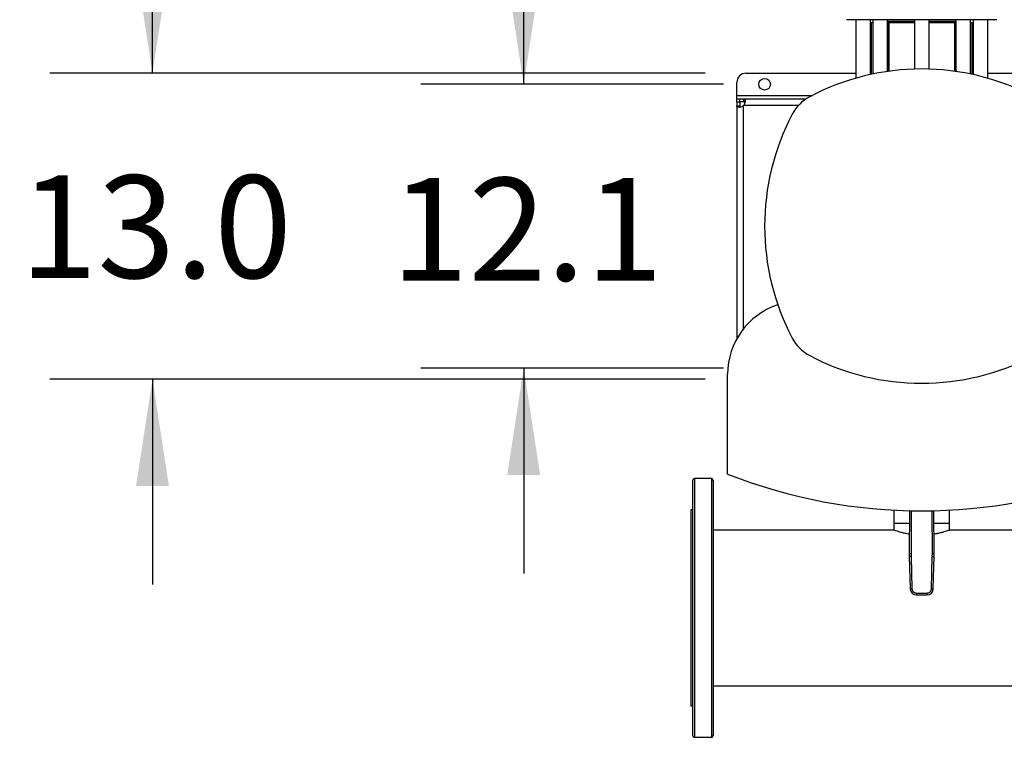
# Model space of a CAD drawing. Extents: x 0.4 to 10.6, y 0.4 to 8.1.
# Drawn here: x 5 to 6.2, y 5.4 to 6.3 of the extents above; entities that cross this region are included whole.
import ezdxf

# ---------------------------------------------------------------- set-up
doc = ezdxf.new("R2010")
doc.units = 0
doc.linetypes.add('SLD-SOLID', pattern=[0])
doc.layers.get('0').update_dxf_attribs({"linetype": 'CONTINUOUS'})
doc.styles.add('SLDTEXTSTYLE0', font='TXT', dxfattribs={"width": 0.75})
doc.dimstyles.new('SLDDIMSTYLE0', dxfattribs={"dimtxt": 0.125, "dimasz": 0.13, "dimexe": 0, "dimexo": 0.0625, "dimgap": 0.03125, "dimtad": 0, "dimtih": 1, "dimtoh": 1, "dimdec": 1, "dimlfac": 35, "dimrnd": 1e-09, "dimzin": 12, "dimtxsty": 'SLDTEXTSTYLE0', "dimsah": 1, "dimcen": 0.09, "dimazin": 3, "dimtfac": 1, "dimtmove": 0, "dimatfit": 3, "dimtolj": 1, "dimtzin": 12})
doc.dimstyles.new('SLDDIMSTYLE4', dxfattribs={"dimtxt": 0.125, "dimasz": 0.13, "dimexe": 0, "dimexo": 0.0625, "dimgap": 0.03125, "dimtad": 0, "dimtih": 1, "dimtoh": 1, "dimdec": 1, "dimlfac": 35, "dimrnd": 1e-09, "dimzin": 4, "dimtxsty": 'SLDTEXTSTYLE0', "dimsah": 1, "dimcen": 0.09, "dimazin": 3, "dimtfac": 1, "dimtmove": 0, "dimatfit": 3, "dimtolj": 1, "dimtzin": 12})

# ---------------------------------------------------------------- blocks, each defined once
blk = doc.blocks.new('_D_11')
at = {"color": 7, "linetype": 'SLD-SOLID'}
for p, q in [((5.1324, 6.2176), (5.1324, 6.4676)), ((5.8051, 6.2176), (5.0074, 6.2176)), ((5.8051, 5.8453), (5.0074, 5.8453)), ((5.1324, 5.8453), (5.1324, 5.5953))]:
    blk.add_line(p, q, dxfattribs=at)
for points in [[(5.1324, 6.2176), (5.1524, 6.3476), (5.1124, 6.3476)], [(5.1324, 5.8453), (5.1124, 5.7153), (5.1524, 5.7153)]]:
    blk.add_solid(points, dxfattribs=at)
at = {"color": 7, "linetype": 'SLD-SOLID', "insert": (4.9708, 6.0933), "char_height": 0.125, "attachment_point": 1, "style": 'SLDTEXTSTYLE0'}
blk.add_mtext('13.0', dxfattribs=at)
blk = doc.blocks.new('_D_15')
at = {"color": 7, "linetype": 'SLD-SOLID'}
for p, q in [((5.5843, 6.2041), (5.5843, 6.4541)), ((5.8276, 6.2041), (5.4593, 6.2041)), ((5.8276, 5.8588), (5.4593, 5.8588)), ((5.5843, 5.8588), (5.5843, 5.6088))]:
    blk.add_line(p, q, dxfattribs=at)
for points in [[(5.5843, 6.2041), (5.6043, 6.3341), (5.5643, 6.3341)], [(5.5843, 5.8588), (5.5643, 5.7288), (5.6043, 5.7288)]]:
    blk.add_solid(points, dxfattribs=at)
at = {"color": 7, "linetype": 'SLD-SOLID', "insert": (5.4226, 6.0902), "char_height": 0.125, "attachment_point": 1, "style": 'SLDTEXTSTYLE0'}
blk.add_mtext('12.1', dxfattribs=at)

msp = doc.modelspace()

# ---------------------------------------------------------------- linework, layer by layer
at = {"color": 7, "linetype": 'SLD-SOLID'}
for p, q in [((5.9885, 6.2827), (5.9885, 6.2114)), ((6.0063, 6.2159), (6.0063, 6.2827)), ((6.0094, 6.2827), (6.0094, 6.2165)), ((6.0273, 6.2197), (6.0273, 6.2827)), ((6.0599, 6.2827), (6.0599, 6.2225)), ((6.0778, 6.2225), (6.0778, 6.2827)), ((6.1104, 6.2827), (6.1104, 6.2197)), ((6.1283, 6.2165), (6.1283, 6.2827)), ((6.1313, 6.2827), (6.1313, 6.2159)), ((6.1492, 6.2114), (6.1492, 6.2827)), ((6.0074, 6.2787), (6.0074, 6.2161)), ((6.0094, 6.2787), (6.0074, 6.2787)), ((6.0599, 6.2804), (6.0273, 6.2804)), ((6.0284, 6.2787), (6.0273, 6.2787)), ((6.0283, 6.2787), (6.0283, 6.2198)), ((6.0283, 6.2787), (6.0287, 6.2787)), ((6.0599, 6.2787), (6.0287, 6.2787)), ((6.1104, 6.2804), (6.0778, 6.2804)), ((6.109, 6.2787), (6.0778, 6.2787)), ((6.109, 6.2787), (6.1094, 6.2787)), ((6.1094, 6.2198), (6.1094, 6.2787)), ((6.1104, 6.2787), (6.1094, 6.2787)), ((6.1303, 6.2787), (6.1283, 6.2787)), ((6.1303, 6.2161), (6.1303, 6.2787)), ((5.8551, 6.2176), (5.9885, 6.2176)), ((6.0063, 6.2176), (6.0074, 6.2176)), ((6.1303, 6.2176), (6.1313, 6.2176)), ((6.1492, 6.2176), (6.5509, 6.2176)), ((5.8439, 6.1906), (5.8439, 6.2063)), ((5.8439, 6.1861), (5.8439, 6.1906)), ((5.8439, 6.1827), (5.8439, 6.1861)), ((5.8472, 6.1861), (5.8439, 6.1861)), ((5.8522, 6.1861), (5.8472, 6.1861)), ((5.8472, 6.1861), (5.8472, 6.1827)), ((5.9278, 6.1861), (5.8522, 6.1861)), ((5.8522, 6.1827), (5.8522, 6.1861)), ((5.8439, 6.1827), (5.8439, 6.1777)), ((5.8439, 6.1827), (5.8473, 6.1827)), ((5.8439, 6.1777), (5.8439, 5.8946)), ((5.8439, 6.1777), (5.8473, 6.1777)), ((5.8522, 6.1827), (5.8472, 6.1827)), ((5.8473, 6.1827), (5.8473, 6.1777)), ((5.8326, 5.7295), (5.8326, 5.8512)), ((5.8128, 5.7244), (5.7921, 5.7244)), ((5.7899, 5.6861), (5.7876, 5.6861)), ((5.7876, 5.6861), (5.7876, 5.5669)), ((6.0349, 5.6859), (6.0349, 5.6695)), ((6.0539, 5.6851), (6.0537, 5.6331)), ((6.084, 5.6331), (6.0838, 5.6851)), ((6.1028, 5.6695), (6.1028, 5.6859)), ((6.0349, 5.6695), (6.0349, 5.6615)), ((6.0538, 5.6695), (6.0349, 5.6695)), ((6.1028, 5.6695), (6.0839, 5.6695)), ((6.1028, 5.6615), (6.1028, 5.6695)), ((6.0349, 5.6615), (5.8151, 5.6615)), ((6.5974, 5.6615), (6.1028, 5.6615)), ((6.0537, 5.6295), (6.0548, 5.5901)), ((6.0559, 5.6331), (6.0559, 5.6296)), ((6.0559, 5.6296), (6.057, 5.5901)), ((6.0806, 5.5901), (6.0817, 5.6296)), ((6.0817, 5.6296), (6.0818, 5.6331)), ((6.0829, 5.5901), (6.084, 5.6295)), ((6.0624, 5.5849), (6.0753, 5.5849)), ((6.0624, 5.5849), (6.0624, 5.5827)), ((6.0624, 5.5827), (6.0753, 5.5827)), ((6.0753, 5.5849), (6.0753, 5.5827)), ((5.7876, 5.5669), (5.7876, 5.4476)), ((5.8151, 5.4722), (8.0099, 5.4722)), ((5.7876, 5.4476), (5.7899, 5.4476)), ((5.7921, 5.4094), (5.8128, 5.4094))]:
    msp.add_line(p, q, dxfattribs=at)
at = {"color": 8, "linetype": 'SLD-SOLID'}
for p, q in [((6.0287, 6.2787), (6.0287, 6.2199)), ((6.109, 6.2199), (6.109, 6.2787)), ((5.8439, 6.1906), (5.9357, 6.1906)), ((5.8518, 5.9064), (5.8518, 6.1779)), ((5.9186, 6.1782), (5.8521, 6.1782)), ((5.7921, 5.7244), (5.7921, 5.6271)), ((5.8128, 5.7244), (5.8128, 5.4094)), ((6.0561, 5.6851), (6.0559, 5.6331)), ((6.0818, 5.6331), (6.0815, 5.6851)), ((5.7921, 5.6271), (5.7921, 5.4094))]:
    msp.add_line(p, q, dxfattribs=at)
at = {"color": 7, "linetype": 'SLD-SOLID', "flags": 128}
for points in [[(6.0537, 5.6331), (6.0537, 5.6331), (6.0538, 5.6331), (6.054, 5.6331), (6.0543, 5.6331), (6.0547, 5.6331), (6.055, 5.6331), (6.0555, 5.6331), (6.0559, 5.6331)], [(6.0559, 5.6296), (6.0555, 5.6296), (6.0551, 5.6296), (6.0547, 5.6296), (6.0544, 5.6295), (6.0541, 5.6295), (6.0539, 5.6295), (6.0537, 5.6295), (6.0537, 5.6295)], [(6.0817, 5.6296), (6.0822, 5.6296), (6.0826, 5.6296), (6.083, 5.6296), (6.0833, 5.6295), (6.0836, 5.6295), (6.0838, 5.6295), (6.0839, 5.6295), (6.084, 5.6295)], [(6.0818, 5.6331), (6.0822, 5.6331), (6.0826, 5.6331), (6.083, 5.6331), (6.0834, 5.6331), (6.0836, 5.6331), (6.0838, 5.6331), (6.084, 5.6331), (6.084, 5.6331)], [(6.057, 5.5901), (6.0566, 5.5901), (6.0562, 5.5901), (6.0558, 5.5901), (6.0554, 5.5901), (6.0552, 5.5901), (6.055, 5.5901), (6.0548, 5.5901), (6.0548, 5.5901)], [(6.0806, 5.5901), (6.0811, 5.5901), (6.0815, 5.5901), (6.0819, 5.5901), (6.0822, 5.5901), (6.0825, 5.5901), (6.0827, 5.5901), (6.0828, 5.5901), (6.0829, 5.5901)]]:
    msp.add_lwpolyline(points, dxfattribs=at)
at = {"color": 7, "linetype": 'SLD-SOLID'}
msp.add_circle((5.8776, 6.2041), 0.00703, dxfattribs=at)
for centre, radius, start, end in [((6.0688, 5.9302), 0.2925, 62.2174, 117.7826), ((5.8551, 6.2063), 0.0112, 90, 180), ((5.9561, 6.1442), 0.0506, 117.7826, 152.2174), ((5.8472, 6.1828), 0.00675, 313.4062, 316.5995), ((6.1701, 6.0314), 0.2925, 152.2174, 207.7826), ((5.9217, 5.8512), 0.0891, 108.3295, 180), ((5.9561, 5.9187), 0.0506, 207.7826, 242.2174), ((6.0688, 6.1327), 0.2925, 242.2174, 297.7826), ((6.0688, 6.3336), 0.6486, 248.6421, 291.3579), ((5.7921, 5.7221), 0.00225, 90, 180), ((5.8128, 5.7221), 0.00225, 0, 90), ((6.1661, 5.6326), 0.1125, 179.753, 181.5684), ((5.9715, 5.6326), 0.1125, 358.4316, 0.247), ((6.0624, 5.5903), 0.00759, 181.5684, 270), ((6.0753, 5.5903), 0.00759, 270, 358.4316), ((5.7921, 5.4116), 0.00225, 180, 270), ((5.8128, 5.4116), 0.00225, 270, 0)]:
    msp.add_arc(centre, radius, start, end, dxfattribs=at)
for points, knots in [([(6.0688, 6.2827), (6.066, 6.2827), (6.0605, 6.2827), (6.052, 6.2827), (6.0436, 6.2827), (6.0351, 6.2827), (6.0267, 6.2827), (6.0187, 6.2827), (6.0111, 6.2827), (6.0041, 6.2827), (5.9977, 6.2827), (5.9922, 6.2827), (5.9875, 6.2827), (5.9837, 6.2827), (5.9808, 6.2827), (5.9788, 6.2827), (5.9776, 6.2827), (5.9775, 6.2827), (5.9774, 6.2827)], [0, 0, 0, 0, 0.058248, 0.116497, 0.177469, 0.239988, 0.303803, 0.368625, 0.434138, 0.5, 0.565863, 0.631375, 0.696197, 0.760012, 0.822531, 0.883503, 0.941749, 1, 1, 1, 1]), ([(6.1603, 6.2827), (6.1602, 6.2827), (6.16, 6.2827), (6.1588, 6.2827), (6.1569, 6.2827), (6.154, 6.2827), (6.1502, 6.2827), (6.1455, 6.2827), (6.1399, 6.2827), (6.1336, 6.2827), (6.1266, 6.2827), (6.119, 6.2827), (6.1109, 6.2827), (6.1026, 6.2827), (6.0941, 6.2827), (6.0856, 6.2827), (6.0772, 6.2827), (6.0716, 6.2827), (6.0688, 6.2827)], [0, 0, 0, 0, 0.058246, 0.116497, 0.177469, 0.239988, 0.303803, 0.368625, 0.434137, 0.5, 0.565862, 0.631375, 0.696197, 0.760012, 0.822531, 0.883503, 0.94175, 1, 1, 1, 1]), ([(5.8522, 6.1861), (5.8526, 6.186), (5.8534, 6.1859), (5.8539, 6.185), (5.854, 6.1835), (5.8536, 6.1816), (5.853, 6.1797), (5.8523, 6.1786), (5.8521, 6.1782)], [0, 0, 0, 0, 0.18063, 0.361155, 0.537048, 0.710063, 0.884032, 1, 1, 1, 1]), ([(5.8518, 6.1779), (5.8511, 6.1775), (5.8497, 6.1767), (5.8476, 6.1761), (5.8458, 6.176), (5.8445, 6.1763), (5.8439, 6.1769), (5.8439, 6.1775), (5.8439, 6.1777)], [0, 0, 0, 0, 0.180756, 0.361567, 0.538063, 0.71125, 0.884875, 1, 1, 1, 1]), ([(5.8473, 6.1777), (5.8473, 6.1774), (5.8474, 6.1768), (5.8476, 6.1763), (5.8478, 6.1763), (5.8478, 6.1763)], [0, 0, 0, 0, 0.549455, 0.990638, 1, 1, 1, 1]), ([(5.8537, 6.1821), (5.8536, 6.1822), (5.8534, 6.1825), (5.8529, 6.1826), (5.8524, 6.1827), (5.8522, 6.1827)], [0, 0, 0, 0, 0.252576, 0.674672, 1, 1, 1, 1]), ([(5.7899, 5.722), (5.7899, 5.722), (5.7899, 5.722), (5.7899, 5.7211), (5.7899, 5.7195), (5.7899, 5.7172), (5.7899, 5.7142), (5.7899, 5.7104), (5.7899, 5.706), (5.7899, 5.7009), (5.7899, 5.6952), (5.7899, 5.6889), (5.7899, 5.6822), (5.7899, 5.6746), (5.7899, 5.666), (5.7899, 5.6565), (5.7899, 5.6466), (5.7899, 5.6366), (5.7899, 5.6263), (5.7899, 5.6158), (5.7899, 5.6048), (5.7899, 5.5933), (5.7899, 5.5814), (5.7899, 5.5699), (5.7899, 5.5589), (5.7899, 5.5485), (5.7899, 5.5381), (5.7899, 5.5277), (5.7899, 5.5174), (5.7899, 5.5074), (5.7899, 5.4977), (5.7899, 5.4883), (5.7899, 5.4793), (5.7899, 5.4708), (5.7899, 5.4628), (5.7899, 5.4549), (5.7899, 5.4472), (5.7899, 5.4399), (5.7899, 5.4335), (5.7899, 5.428), (5.7899, 5.425), (5.7899, 5.4235)], [0, 0, 0, 0, 0.018583, 0.043091, 0.067785, 0.09274, 0.11777, 0.14286, 0.167949, 0.192979, 0.217936, 0.242628, 0.267136, 0.291446, 0.320022, 0.348071, 0.375543, 0.40239, 0.428574, 0.454756, 0.481603, 0.509075, 0.537125, 0.565701, 0.59001, 0.614518, 0.639211, 0.664167, 0.689197, 0.714287, 0.739376, 0.764406, 0.789362, 0.814055, 0.838563, 0.862872, 0.891448, 0.919497, 0.946969, 0.973817, 1, 1, 1, 1]), ([(5.8151, 5.722), (5.8151, 5.722), (5.8151, 5.722), (5.8151, 5.7211), (5.8151, 5.7195), (5.8151, 5.7172), (5.8151, 5.7142), (5.8151, 5.7104), (5.8151, 5.706), (5.8151, 5.7009), (5.8151, 5.6952), (5.8151, 5.6889), (5.8151, 5.6822), (5.8151, 5.6746), (5.8151, 5.666), (5.8151, 5.6565), (5.8151, 5.6466), (5.8151, 5.6366), (5.8151, 5.6263), (5.8151, 5.6158), (5.8151, 5.6048), (5.8151, 5.5933), (5.8151, 5.5814), (5.8151, 5.5699), (5.8151, 5.5589), (5.8151, 5.5485), (5.8151, 5.5381), (5.8151, 5.5277), (5.8151, 5.5174), (5.8151, 5.5074), (5.8151, 5.4977), (5.8151, 5.4883), (5.8151, 5.4793), (5.8151, 5.4708), (5.8151, 5.4628), (5.8151, 5.4549), (5.8151, 5.4472), (5.8151, 5.4399), (5.8151, 5.4335), (5.8151, 5.428), (5.8151, 5.425), (5.8151, 5.4235)], [0, 0, 0, 0, 0.018583, 0.043091, 0.067785, 0.09274, 0.11777, 0.14286, 0.167949, 0.192979, 0.217936, 0.242628, 0.267136, 0.291446, 0.320022, 0.348071, 0.375543, 0.40239, 0.428574, 0.454756, 0.481603, 0.509075, 0.537125, 0.565701, 0.59001, 0.614518, 0.639211, 0.664167, 0.689197, 0.714287, 0.739376, 0.764406, 0.789362, 0.814055, 0.838563, 0.862872, 0.891448, 0.919497, 0.946969, 0.973817, 1, 1, 1, 1]), ([(6.0538, 5.6565), (6.0528, 5.6567), (6.0501, 5.6572), (6.0463, 5.658), (6.0424, 5.6591), (6.0391, 5.6601), (6.0367, 5.6609), (6.0352, 5.6614), (6.035, 5.6615), (6.0349, 5.6615)], [0, 0, 0, 0, 0.088797, 0.234697, 0.38545, 0.540447, 0.692854, 0.850133, 1, 1, 1, 1]), ([(6.1028, 5.6615), (6.1027, 5.6615), (6.1025, 5.6614), (6.1011, 5.6609), (6.099, 5.6602), (6.096, 5.6593), (6.0923, 5.6583), (6.0882, 5.6573), (6.0852, 5.6568), (6.0839, 5.6565)], [0, 0, 0, 0, 0.143317, 0.290945, 0.434222, 0.58139, 0.729783, 0.882194, 1, 1, 1, 1]), ([(6.057, 5.5901), (6.0571, 5.5895), (6.0572, 5.5885), (6.0579, 5.5872), (6.0586, 5.5864), (6.0595, 5.5857), (6.0607, 5.5851), (6.0617, 5.585), (6.0624, 5.5849)], [0, 0, 0, 0, 0.239831, 0.368603, 0.500002, 0.631392, 0.760169, 1, 1, 1, 1]), ([(6.0753, 5.5849), (6.076, 5.585), (6.077, 5.5851), (6.0782, 5.5857), (6.0791, 5.5864), (6.0797, 5.5872), (6.0804, 5.5885), (6.0806, 5.5895), (6.0806, 5.5901)], [0, 0, 0, 0, 0.239831, 0.368608, 0.499998, 0.631397, 0.760169, 1, 1, 1, 1]), ([(5.7899, 5.4235), (5.7899, 5.4221), (5.7899, 5.4194), (5.7899, 5.4162), (5.7899, 5.4137), (5.7899, 5.4122), (5.7899, 5.4116), (5.7899, 5.4117), (5.7899, 5.4117)], [0, 0, 0, 0, 0.183285, 0.37122, 0.563526, 0.75988, 0.959922, 1, 1, 1, 1]), ([(5.8151, 5.4235), (5.8151, 5.4221), (5.8151, 5.4194), (5.8151, 5.4162), (5.8151, 5.4137), (5.8151, 5.4122), (5.8151, 5.4116), (5.8151, 5.4117), (5.8151, 5.4117)], [0, 0, 0, 0, 0.183285, 0.37122, 0.563526, 0.75988, 0.959922, 1, 1, 1, 1])]:
    msp.add_open_spline(points, degree=3, knots=knots, dxfattribs=at)

# ---------------------------------------------------------------- dimensions: what is measured, and where the dimension line sits
for base, p1, p2, dimstyle, picture, middle in [((5.1324, 5.8453), (5.8551, 6.2176), (5.8551, 5.8453), 'SLDDIMSTYLE4', '_D_11', (5.1324, 6.0314)), ((5.5843, 5.8588), (5.8776, 6.2041), (5.8776, 5.8588), 'SLDDIMSTYLE0', '_D_15', (5.5843, 6.0283))]:
    dim = msp.add_linear_dim(base=base, p1=p1, p2=p2, angle=90, dimstyle=dimstyle, dxfattribs=at)
    dim.commit()
    dim.dimension.update_dxf_attribs({"geometry": picture, "text_midpoint": middle, "dimtype": 160})

doc.saveas('drawing.dxf')
